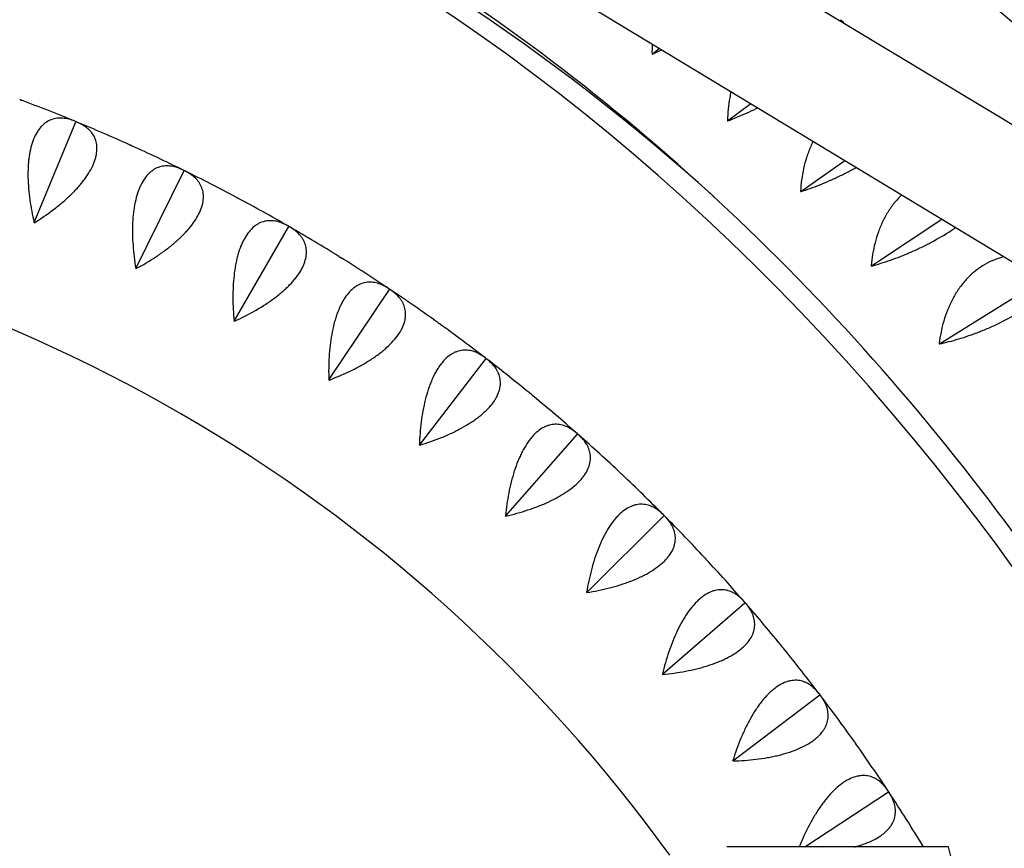
# Model space of a CAD drawing. Units: millimetres. Extents: x -5422 to 5420, y -4482 to 4525.
# Drawn here: x -1064 to -745, y -657 to -389 of the extents above; entities that cross this region are included whole.
import ezdxf

# ---------------------------------------------------------------- set-up
doc = ezdxf.new("R2010")
doc.units = ezdxf.units.MM
doc.header["$LTSCALE"] = 20
doc.layers.add('2d', color=230, linetype='Continuous')

msp = doc.modelspace()

# ---------------------------------------------------------------- linework, layer by layer
at = {"layer": '2d'}
for p, q in [((-1236.65, -168.45), (-574.79, -568.56)), ((-1125.07, -191.5), (-647.05, -480.47)), ((-859.08, -399.97), (-856.74, -398.12)), ((-834.65, -421.63), (-827.13, -416.02)), ((-1059.21, -454.55), (-1045.76, -421.9)), ((-1045.8, -421.83), (-1045.76, -421.9)), ((-1045.76, -421.9), (-1045.68, -421.88)), ((-810.98, -444.51), (-796.66, -434.44)), ((-1026.29, -469.41), (-1010.71, -437.73)), ((-1010.74, -437.66), (-1010.71, -437.73)), ((-1010.71, -437.73), (-1010.63, -437.72)), ((-994.44, -486.42), (-976.78, -455.84)), ((-976.82, -455.77), (-976.78, -455.84)), ((-976.78, -455.84), (-976.7, -455.83)), ((-788.11, -468.59), (-765.24, -453.43)), ((-766.09, -493.81), (-732.79, -473.05)), ((-963.78, -505.5), (-944.13, -476.16)), ((-944.16, -476.09), (-944.13, -476.16)), ((-944.13, -476.16), (-944.05, -476.16)), ((-934.45, -526.58), (-912.9, -498.6)), ((-912.93, -498.53), (-912.9, -498.6)), ((-912.9, -498.6), (-912.82, -498.61)), ((-906.58, -549.55), (-883.23, -523.07)), ((-883.25, -522.99), (-883.23, -523.07)), ((-883.23, -523.07), (-883.15, -523.07)), ((-880.29, -574.32), (-855.24, -549.44)), ((-855.25, -549.36), (-855.24, -549.44)), ((-855.24, -549.44), (-855.16, -549.45)), ((-855.71, -600.78), (-829.06, -577.61)), ((-829.07, -577.53), (-829.06, -577.61)), ((-829.06, -577.61), (-828.98, -577.63)), ((-832.93, -628.8), (-804.81, -607.46)), ((-804.81, -607.38), (-804.81, -607.46)), ((-804.81, -607.46), (-804.73, -607.48)), ((-809.69, -656.72), (-782.59, -638.84)), ((-782.58, -638.76), (-782.59, -638.84)), ((-782.59, -638.84), (-782.51, -638.87)), ((-763.12, -656.72), (-834.95, -656.72))]:
    msp.add_line(p, q, dxfattribs=at)
for centre, radius, start, end in [((-1266.76, -958.09), 580, 67.63159, 69.46841), ((-1266.76, -958.09), 580, 65.73159, 67.56841), ((-1266.76, -958.09), 580, 63.83159, 65.66841), ((-1266.76, -958.09), 580, 61.93159, 63.76841), ((-1266.76, -958.09), 580, 60.03159, 61.86841), ((-1266.76, -958.09), 510, 35.8602, 84.1398), ((-1266.76, -958.09), 580, 58.13159, 59.96841), ((-1266.76, -958.09), 580, 56.23159, 58.06841), ((-1266.76, -958.09), 580, 54.33159, 56.16841), ((-1266.76, -958.09), 580, 52.43159, 54.26841), ((-1266.76, -958.09), 580, 50.53159, 52.36841), ((-1266.76, -958.09), 580, 48.63159, 50.46841), ((-1266.76, -958.09), 580, 46.73159, 48.56841), ((-1266.76, -958.09), 580, 44.83159, 46.66841), ((-1266.76, -958.09), 580, 42.93159, 44.76841), ((-1266.76, -958.09), 580, 41.03159, 42.86841), ((-1266.76, -958.09), 580, 39.13159, 40.96841), ((-1266.76, -958.09), 580, 37.23159, 39.06841), ((-1266.76, -958.09), 580, 35.33159, 37.16841), ((-1266.76, -958.09), 580, 33.43159, 35.26841), ((-1266.76, -958.09), 580, 31.30654, 33.36841), ((-858.57, -681.84), 98.7, 2.6131, 14.7441)]:
    msp.add_arc(centre, radius, start, end, dxfattribs=at)
for centre, start_param in [((-1259.52, -1122.25), 5.302296), ((-1249.22, -1122.25), 5.646269)]:
    msp.add_ellipse(centre, major_axis=(0, 841), ratio=0.81986, start_param=start_param, end_param=6.216372, dxfattribs=at)
for points, knots in [([(-492.49, -624.08), (-528.58, -563.87), (-570.8, -507.33), (-665.77, -403.91), (-718.51, -357.04), (-832.37, -274.88), (-893.48, -239.6), (-1021.56, -182.08), (-1088.53, -159.83), (-1225.57, -129.29), (-1295.65, -121), (-1365.84, -119.85)], [0.539953, 0.539953, 0.539953, 0.539953, 0.742851, 0.742851, 0.945749, 0.945749, 1.148647, 1.148647, 1.351544, 1.351544, 1.554442, 1.554442, 1.554442, 1.554442]), ([(-525.73, -642.53), (-560.36, -584.92), (-600.81, -530.82), (-692.02, -431.51), (-742.83, -386.35), (-852.52, -307.2), (-911.4, -273.21), (-1034.79, -217.79), (-1099.3, -196.36), (-1230.91, -167.03), (-1297.99, -159.05), (-1365.19, -157.87)], [0.541224, 0.541224, 0.541224, 0.541224, 0.742851, 0.742851, 0.945749, 0.945749, 1.148647, 1.148647, 1.351544, 1.351544, 1.553171, 1.553171, 1.553171, 1.553171]), ([(-677.69, -657.14), (-700.6, -614.43), (-726.64, -574.33), (-785.54, -498.75), (-818.68, -463.62), (-889.61, -401.79), (-927.39, -375.09), (-1006.18, -330.98), (-1047.19, -313.56), (-1128.94, -289.15), (-1169.6, -281.68), (-1210.45, -278.72)], [5.2915722, 5.2915722, 5.2915722, 5.2915722, 5.4724584, 5.4724584, 5.6626605, 5.6626605, 5.8528625, 5.8528625, 6.0430645, 6.0430645, 6.2239181, 6.2239181, 6.2239181, 6.2239181]), ([(-833.57, -412.13), (-833.72, -412.78), (-833.86, -413.45), (-834.43, -416.56), (-834.67, -419.05), (-834.71, -421.56)], [0.050698369, 0.050698369, 0.050698369, 0.050698369, 0.052719401, 0.052719401, 0.060180644, 0.060180644, 0.060180644, 0.060180644]), ([(-834.63, -421.64), (-832.67, -420.9), (-830.66, -420.06), (-827.55, -418.65), (-826.5, -418.16), (-825.25, -417.54), (-825.07, -417.46), (-824.89, -417.37)], [0.00005148, 0.00005148, 0.00005148, 0.00005148, 0.0075135, 0.0075135, 0.01124451, 0.01124451, 0.01185881, 0.01185881, 0.01185881, 0.01185881]), ([(-1046.03, -421.74), (-1047.37, -421.18), (-1048.69, -420.84), (-1050.61, -420.69), (-1051.25, -420.7), (-1052.18, -420.82), (-1052.49, -420.88), (-1053.1, -421.03), (-1053.4, -421.12), (-1054.28, -421.45), (-1054.85, -421.74), (-1055.66, -422.29), (-1055.93, -422.5), (-1056.45, -422.95), (-1056.7, -423.19), (-1057.92, -424.51), (-1058.75, -425.85), (-1059.59, -427.91), (-1059.75, -428.34), (-1060.04, -429.23), (-1060.17, -429.69), (-1060.54, -431.12), (-1060.73, -432.11), (-1060.96, -433.69), (-1061.02, -434.22), (-1061.13, -435.32), (-1061.17, -435.88), (-1061.26, -437.58), (-1061.28, -438.74), (-1061.23, -441.1), (-1061.16, -442.3), (-1060.96, -444.74), (-1060.82, -445.96), (-1060.31, -449.63), (-1059.84, -452.07), (-1059.27, -454.52)], [0.00049065, 0.00049065, 0.00049065, 0.00049065, 0.00794733, 0.00794733, 0.01167568, 0.01167568, 0.01353985, 0.01353985, 0.01540402, 0.01540402, 0.01913236, 0.01913236, 0.02099654, 0.02099654, 0.02286071, 0.02286071, 0.03031739, 0.03031739, 0.03218157, 0.03218157, 0.03404574, 0.03404574, 0.03777408, 0.03777408, 0.03963825, 0.03963825, 0.04150242, 0.04150242, 0.04523077, 0.04523077, 0.04895911, 0.04895911, 0.05268745, 0.05268745, 0.06014414, 0.06014414, 0.06014414, 0.06014414]), ([(-1059.15, -454.57), (-1057.02, -453.24), (-1054.97, -451.83), (-1052.03, -449.6), (-1051.08, -448.83), (-1049.68, -447.65), (-1049.22, -447.25), (-1048.33, -446.44), (-1047.89, -446.03), (-1046.62, -444.81), (-1045.82, -443.98), (-1044.7, -442.72), (-1044.34, -442.3), (-1043.64, -441.45), (-1043.3, -441.02), (-1041.71, -438.87), (-1040.72, -437.2), (-1039.85, -435.15), (-1039.7, -434.74), (-1039.43, -433.94), (-1039.32, -433.54), (-1039.04, -432.38), (-1038.94, -431.63), (-1038.9, -430.56), (-1038.9, -430.21), (-1038.95, -429.52), (-1039, -429.19), (-1039.18, -428.21), (-1039.38, -427.6), (-1039.9, -426.46), (-1040.23, -425.93), (-1040.81, -425.18), (-1041.02, -424.94), (-1041.46, -424.48), (-1041.7, -424.26), (-1042.93, -423.22), (-1044.1, -422.53), (-1045.44, -421.98)], [0.00006179, 0.00006179, 0.00006179, 0.00006179, 0.00751967, 0.00751967, 0.01124862, 0.01124862, 0.01311309, 0.01311309, 0.01497756, 0.01497756, 0.0187065, 0.0187065, 0.02057098, 0.02057098, 0.02243545, 0.02243545, 0.02989333, 0.02989333, 0.03175781, 0.03175781, 0.03362228, 0.03362228, 0.03735122, 0.03735122, 0.03921569, 0.03921569, 0.04108017, 0.04108017, 0.04480911, 0.04480911, 0.04853805, 0.04853805, 0.05040252, 0.05040252, 0.052267, 0.052267, 0.05972488, 0.05972488, 0.05972488, 0.05972488]), ([(-806.95, -428.22), (-807.23, -428.77), (-807.5, -429.33), (-808.25, -431.03), (-808.69, -432.2), (-809.46, -434.6), (-809.78, -435.8), (-810.59, -439.46), (-810.91, -441.94), (-811.04, -444.45)], [0.04338609, 0.04338609, 0.04338609, 0.04338609, 0.04525818, 0.04525818, 0.0489888, 0.0489888, 0.05271943, 0.05271943, 0.06018067, 0.06018067, 0.06018067, 0.06018067]), ([(-1010.97, -437.54), (-1012.27, -436.9), (-1013.56, -436.48), (-1015.47, -436.2), (-1016.1, -436.17), (-1017.05, -436.22), (-1017.36, -436.26), (-1017.98, -436.37), (-1018.28, -436.44), (-1019.18, -436.71), (-1019.77, -436.96), (-1020.62, -437.46), (-1020.9, -437.65), (-1021.45, -438.06), (-1021.72, -438.29), (-1023.02, -439.52), (-1023.93, -440.81), (-1024.91, -442.8), (-1025.09, -443.22), (-1025.44, -444.1), (-1025.61, -444.55), (-1026.06, -445.94), (-1026.33, -446.93), (-1026.66, -448.48), (-1026.76, -449.01), (-1026.94, -450.1), (-1027.01, -450.66), (-1027.22, -452.35), (-1027.31, -453.5), (-1027.42, -455.85), (-1027.43, -457.05), (-1027.39, -459.5), (-1027.33, -460.73), (-1027.06, -464.43), (-1026.76, -466.9), (-1026.35, -469.38)], [0.00049065, 0.00049065, 0.00049065, 0.00049065, 0.00794734, 0.00794734, 0.01167569, 0.01167569, 0.01353986, 0.01353986, 0.01540404, 0.01540404, 0.01913238, 0.01913238, 0.02099656, 0.02099656, 0.02286073, 0.02286073, 0.03031742, 0.03031742, 0.0321816, 0.0321816, 0.03404577, 0.03404577, 0.03777412, 0.03777412, 0.03963829, 0.03963829, 0.04150247, 0.04150247, 0.04523081, 0.04523081, 0.04895916, 0.04895916, 0.05268751, 0.05268751, 0.0601442, 0.0601442, 0.0601442, 0.0601442]), ([(-810.96, -444.53), (-808.98, -443.89), (-806.94, -443.15), (-803.78, -441.88), (-802.71, -441.44), (-801.08, -440.72), (-800.53, -440.47), (-799.43, -439.96), (-798.88, -439.7), (-797.23, -438.91), (-796.14, -438.35), (-794.49, -437.48), (-793.94, -437.19), (-793.26, -436.81), (-793.12, -436.73), (-792.99, -436.66)], [0.00004937, 0.00004937, 0.00004937, 0.00004937, 0.00751139, 0.00751139, 0.01124239, 0.01124239, 0.0131079, 0.0131079, 0.0149734, 0.0149734, 0.01870441, 0.01870441, 0.02056992, 0.02056992, 0.0210319, 0.0210319, 0.0210319, 0.0210319]), ([(-1026.24, -469.44), (-1024.02, -468.25), (-1021.88, -466.98), (-1018.8, -464.95), (-1017.8, -464.25), (-1016.33, -463.16), (-1015.84, -462.79), (-1014.9, -462.04), (-1014.44, -461.66), (-1013.09, -460.53), (-1012.24, -459.75), (-1011.03, -458.57), (-1010.64, -458.17), (-1009.89, -457.37), (-1009.52, -456.96), (-1007.79, -454.93), (-1006.69, -453.32), (-1005.69, -451.34), (-1005.51, -450.94), (-1005.19, -450.15), (-1005.05, -449.77), (-1004.7, -448.63), (-1004.55, -447.89), (-1004.44, -446.82), (-1004.42, -446.47), (-1004.42, -445.78), (-1004.44, -445.44), (-1004.57, -444.46), (-1004.72, -443.84), (-1005.17, -442.66), (-1005.46, -442.11), (-1005.99, -441.32), (-1006.18, -441.07), (-1006.59, -440.58), (-1006.81, -440.35), (-1007.97, -439.23), (-1009.1, -438.47), (-1010.4, -437.83)], [0.00005948, 0.00005948, 0.00005948, 0.00005948, 0.00751736, 0.00751736, 0.01124631, 0.01124631, 0.01311078, 0.01311078, 0.01497525, 0.01497525, 0.01870419, 0.01870419, 0.02056866, 0.02056866, 0.02243314, 0.02243314, 0.02989102, 0.02989102, 0.03175549, 0.03175549, 0.03361997, 0.03361997, 0.03734891, 0.03734891, 0.03921338, 0.03921338, 0.04107785, 0.04107785, 0.0448068, 0.0448068, 0.04853574, 0.04853574, 0.05040021, 0.05040021, 0.05226468, 0.05226468, 0.05972257, 0.05972257, 0.05972257, 0.05972257]), ([(-778.26, -445.56), (-779.01, -446.27), (-779.73, -447.03), (-780.79, -448.31), (-781.17, -448.79), (-781.89, -449.79), (-782.24, -450.31), (-783.24, -451.88), (-783.84, -452.97), (-784.92, -455.21), (-785.41, -456.36), (-786.26, -458.73), (-786.62, -459.93), (-787.55, -463.56), (-787.95, -466.02), (-788.17, -468.52)], [0.03459628, 0.03459628, 0.03459628, 0.03459628, 0.03779695, 0.03779695, 0.03966226, 0.03966226, 0.04152757, 0.04152757, 0.0452582, 0.0452582, 0.04898882, 0.04898882, 0.05271945, 0.05271945, 0.0601807, 0.0601807, 0.0601807, 0.0601807]), ([(-977.03, -455.64), (-978.29, -454.92), (-979.55, -454.4), (-981.43, -454), (-982.07, -453.93), (-983.01, -453.92), (-983.33, -453.94), (-983.95, -454), (-984.26, -454.06), (-985.17, -454.27), (-985.77, -454.48), (-986.65, -454.92), (-986.95, -455.09), (-987.52, -455.46), (-987.81, -455.67), (-989.19, -456.82), (-990.19, -458.04), (-991.29, -459.96), (-991.5, -460.37), (-991.91, -461.22), (-992.1, -461.66), (-992.65, -463.02), (-992.98, -463.98), (-993.41, -465.51), (-993.55, -466.04), (-993.8, -467.11), (-993.91, -467.66), (-994.23, -469.33), (-994.4, -470.48), (-994.66, -472.82), (-994.75, -474.02), (-994.87, -476.46), (-994.9, -477.69), (-994.87, -481.4), (-994.74, -483.88), (-994.49, -486.39)], [0.00049065, 0.00049065, 0.00049065, 0.00049065, 0.00794735, 0.00794735, 0.0116757, 0.0116757, 0.01353987, 0.01353987, 0.01540405, 0.01540405, 0.0191324, 0.0191324, 0.02099658, 0.02099658, 0.02286075, 0.02286075, 0.03031745, 0.03031745, 0.03218163, 0.03218163, 0.0340458, 0.0340458, 0.03777415, 0.03777415, 0.03963833, 0.03963833, 0.0415025, 0.0415025, 0.04523086, 0.04523086, 0.04895921, 0.04895921, 0.05268756, 0.05268756, 0.06014426, 0.06014426, 0.06014426, 0.06014426]), ([(-994.38, -486.45), (-992.09, -485.41), (-989.87, -484.29), (-986.67, -482.47), (-985.62, -481.83), (-984.08, -480.84), (-983.57, -480.5), (-982.58, -479.82), (-982.09, -479.48), (-980.67, -478.43), (-979.77, -477.72), (-978.49, -476.62), (-978.07, -476.25), (-977.27, -475.49), (-976.88, -475.11), (-975.01, -473.2), (-973.81, -471.67), (-972.68, -469.75), (-972.48, -469.37), (-972.1, -468.61), (-971.94, -468.23), (-971.51, -467.11), (-971.31, -466.39), (-971.13, -465.33), (-971.09, -464.98), (-971.05, -464.3), (-971.05, -463.96), (-971.1, -462.96), (-971.22, -462.33), (-971.58, -461.13), (-971.84, -460.56), (-972.32, -459.74), (-972.49, -459.48), (-972.87, -458.96), (-973.07, -458.72), (-974.15, -457.52), (-975.23, -456.69), (-976.48, -455.96)], [0.00005697, 0.00005697, 0.00005697, 0.00005697, 0.00751486, 0.00751486, 0.0112438, 0.0112438, 0.01310827, 0.01310827, 0.01497274, 0.01497274, 0.01870168, 0.01870168, 0.02056616, 0.02056616, 0.02243063, 0.02243063, 0.02988851, 0.02988851, 0.03175298, 0.03175298, 0.03361746, 0.03361746, 0.0373464, 0.0373464, 0.03921087, 0.03921087, 0.04107534, 0.04107534, 0.04480428, 0.04480428, 0.04853323, 0.04853323, 0.0503977, 0.0503977, 0.05226217, 0.05226217, 0.05972006, 0.05972006, 0.05972006, 0.05972006]), ([(-788.09, -468.61), (-786.09, -468.06), (-784.03, -467.43), (-780.83, -466.31), (-779.75, -465.91), (-778.09, -465.26), (-777.53, -465.04), (-776.42, -464.58), (-775.86, -464.34), (-774.19, -463.61), (-773.07, -463.1), (-771.4, -462.29), (-770.84, -462.02), (-769.72, -461.45), (-769.16, -461.16), (-766.39, -459.67), (-764.28, -458.43), (-761.79, -456.79), (-761.3, -456.45), (-760.81, -456.12), (-760.81, -456.11), (-760.81, -456.11)], [0.00004707, 0.00004707, 0.00004707, 0.00004707, 0.00750909, 0.00750909, 0.01124009, 0.01124009, 0.0131056, 0.0131056, 0.0149711, 0.0149711, 0.01870211, 0.01870211, 0.02056761, 0.02056761, 0.02243312, 0.02243312, 0.02989513, 0.02989513, 0.03176064, 0.03176064, 0.03177591, 0.03177591, 0.03177591, 0.03177591]), ([(-745.1, -465.61), (-745.31, -465.66), (-745.53, -465.71), (-747.99, -466.38), (-750.13, -467.32), (-752.66, -468.91), (-753.16, -469.25), (-754.13, -469.98), (-754.61, -470.35), (-755.99, -471.54), (-756.86, -472.39), (-758.08, -473.77), (-758.47, -474.24), (-759.23, -475.22), (-759.6, -475.73), (-760.65, -477.27), (-761.29, -478.34), (-762.45, -480.55), (-762.97, -481.69), (-763.9, -484.03), (-764.31, -485.21), (-765.36, -488.81), (-765.84, -491.25), (-766.15, -493.74)], [0.02215895, 0.02215895, 0.02215895, 0.02215895, 0.02287446, 0.02287446, 0.03033571, 0.03033571, 0.03220102, 0.03220102, 0.03406634, 0.03406634, 0.03779696, 0.03779696, 0.03966228, 0.03966228, 0.04152759, 0.04152759, 0.04525822, 0.04525822, 0.04898885, 0.04898885, 0.05271947, 0.05271947, 0.06018073, 0.06018073, 0.06018073, 0.06018073]), ([(-944.37, -475.95), (-945.58, -475.14), (-946.8, -474.55), (-948.65, -474.02), (-949.28, -473.9), (-950.22, -473.83), (-950.54, -473.83), (-951.16, -473.85), (-951.47, -473.89), (-952.4, -474.03), (-953.01, -474.21), (-953.92, -474.59), (-954.22, -474.74), (-954.82, -475.07), (-955.12, -475.27), (-956.58, -476.32), (-957.65, -477.47), (-958.88, -479.32), (-959.12, -479.71), (-959.58, -480.53), (-959.8, -480.95), (-960.44, -482.27), (-960.83, -483.21), (-961.37, -484.71), (-961.54, -485.22), (-961.86, -486.28), (-962.01, -486.82), (-962.43, -488.47), (-962.68, -489.6), (-963.1, -491.92), (-963.27, -493.11), (-963.55, -495.54), (-963.66, -496.77), (-963.88, -500.46), (-963.91, -502.95), (-963.83, -505.47)], [0.00049065, 0.00049065, 0.00049065, 0.00049065, 0.00794735, 0.00794735, 0.01167571, 0.01167571, 0.01353989, 0.01353989, 0.01540406, 0.01540406, 0.01913242, 0.01913242, 0.02099659, 0.02099659, 0.02286077, 0.02286077, 0.03031748, 0.03031748, 0.03218165, 0.03218165, 0.03404583, 0.03404583, 0.03777419, 0.03777419, 0.03963836, 0.03963836, 0.04150254, 0.04150254, 0.04523089, 0.04523089, 0.04895925, 0.04895925, 0.0526876, 0.0526876, 0.06014431, 0.06014431, 0.06014431, 0.06014431]), ([(-766.07, -493.83), (-764.06, -493.39), (-761.97, -492.86), (-758.74, -491.89), (-757.64, -491.53), (-755.97, -490.96), (-755.4, -490.76), (-754.27, -490.34), (-753.71, -490.13), (-752.01, -489.47), (-750.88, -489), (-749.17, -488.26), (-748.61, -488), (-747.47, -487.47), (-746.9, -487.2), (-744.08, -485.81), (-741.93, -484.63), (-739.38, -483.06), (-738.88, -482.74), (-737.9, -482.09), (-737.42, -481.76), (-736.02, -480.79), (-735.14, -480.14), (-733.91, -479.16), (-733.51, -478.83), (-732.73, -478.17), (-732.36, -477.84), (-731.29, -476.87), (-730.63, -476.23), (-729.86, -475.41), (-729.68, -475.22), (-729.51, -475.03)], [0.00004455, 0.00004455, 0.00004455, 0.00004455, 0.00750657, 0.00750657, 0.01123757, 0.01123757, 0.01310308, 0.01310308, 0.01496858, 0.01496858, 0.01869959, 0.01869959, 0.02056509, 0.02056509, 0.0224306, 0.0224306, 0.02989261, 0.02989261, 0.03175812, 0.03175812, 0.03362362, 0.03362362, 0.03735463, 0.03735463, 0.03922013, 0.03922013, 0.04108564, 0.04108564, 0.04481664, 0.04481664, 0.04596087, 0.04596087, 0.04596087, 0.04596087]), ([(-963.72, -505.54), (-961.37, -504.65), (-959.08, -503.68), (-955.76, -502.07), (-954.67, -501.51), (-953.07, -500.63), (-952.54, -500.32), (-951.51, -499.71), (-951, -499.4), (-949.51, -498.45), (-948.56, -497.79), (-947.21, -496.78), (-946.77, -496.44), (-945.92, -495.74), (-945.5, -495.38), (-943.52, -493.6), (-942.22, -492.15), (-940.97, -490.32), (-940.73, -489.95), (-940.31, -489.21), (-940.12, -488.84), (-939.62, -487.76), (-939.37, -487.05), (-939.12, -486.01), (-939.06, -485.66), (-938.97, -484.98), (-938.95, -484.64), (-938.94, -483.65), (-939.01, -483.01), (-939.3, -481.79), (-939.51, -481.2), (-939.93, -480.35), (-940.09, -480.08), (-940.43, -479.54), (-940.62, -479.28), (-941.62, -478.01), (-942.64, -477.11), (-943.84, -476.3)], [0.00005422, 0.00005422, 0.00005422, 0.00005422, 0.0075121, 0.0075121, 0.01124104, 0.01124104, 0.01310551, 0.01310551, 0.01496998, 0.01496998, 0.01869893, 0.01869893, 0.0205634, 0.0205634, 0.02242787, 0.02242787, 0.02988575, 0.02988575, 0.03175023, 0.03175023, 0.0336147, 0.0336147, 0.03734364, 0.03734364, 0.03920811, 0.03920811, 0.04107258, 0.04107258, 0.04480152, 0.04480152, 0.04853047, 0.04853047, 0.05039494, 0.05039494, 0.05225941, 0.05225941, 0.05971729, 0.05971729, 0.05971729, 0.05971729]), ([(-994.38, -486.45), (-994.4, -486.44), (-994.42, -486.43), (-994.44, -486.42), (-994.46, -486.41), (-994.47, -486.4), (-994.49, -486.39)], [0.0184351421, 0.0184351421, 0.0184351421, 0.0184351421, 0.0185011072, 0.0185011072, 0.0185011072, 0.0185670727, 0.0185670727, 0.0185670727, 0.0185670727]), ([(-913.13, -498.37), (-914.27, -497.49), (-915.45, -496.81), (-917.27, -496.16), (-917.89, -496.01), (-918.82, -495.88), (-919.14, -495.85), (-919.76, -495.83), (-920.08, -495.85), (-921.01, -495.93), (-921.64, -496.06), (-922.57, -496.39), (-922.88, -496.51), (-923.5, -496.81), (-923.81, -496.98), (-925.33, -497.93), (-926.48, -499.01), (-927.83, -500.77), (-928.09, -501.15), (-928.61, -501.94), (-928.86, -502.34), (-929.58, -503.62), (-930.03, -504.53), (-930.67, -505.99), (-930.87, -506.49), (-931.26, -507.52), (-931.45, -508.06), (-931.98, -509.67), (-932.3, -510.78), (-932.87, -513.07), (-933.12, -514.24), (-933.56, -516.65), (-933.75, -517.87), (-934.22, -521.54), (-934.41, -524.03), (-934.5, -526.54)], [0.00049065, 0.00049065, 0.00049065, 0.00049065, 0.00794736, 0.00794736, 0.01167572, 0.01167572, 0.0135399, 0.0135399, 0.01540407, 0.01540407, 0.01913243, 0.01913243, 0.02099661, 0.02099661, 0.02286079, 0.02286079, 0.0303175, 0.0303175, 0.03218168, 0.03218168, 0.03404586, 0.03404586, 0.03777421, 0.03777421, 0.03963839, 0.03963839, 0.04150257, 0.04150257, 0.04523093, 0.04523093, 0.04895929, 0.04895929, 0.05268764, 0.05268764, 0.06014436, 0.06014436, 0.06014436, 0.06014436]), ([(-934.39, -526.62), (-931.99, -525.89), (-929.64, -525.07), (-926.22, -523.69), (-925.1, -523.2), (-923.44, -522.42), (-922.89, -522.15), (-921.82, -521.61), (-921.29, -521.33), (-919.75, -520.48), (-918.76, -519.89), (-917.34, -518.97), (-916.88, -518.66), (-915.98, -518.02), (-915.54, -517.69), (-913.44, -516.05), (-912.05, -514.69), (-910.68, -512.94), (-910.42, -512.58), (-909.95, -511.88), (-909.74, -511.52), (-909.17, -510.47), (-908.87, -509.78), (-908.55, -508.76), (-908.47, -508.42), (-908.34, -507.74), (-908.29, -507.41), (-908.22, -506.42), (-908.25, -505.78), (-908.45, -504.54), (-908.63, -503.94), (-908.99, -503.06), (-909.13, -502.78), (-909.44, -502.22), (-909.6, -501.95), (-910.52, -500.61), (-911.47, -499.65), (-912.62, -498.76)], [0.00005114, 0.00005114, 0.00005114, 0.00005114, 0.00750903, 0.00750903, 0.01123797, 0.01123797, 0.01310244, 0.01310244, 0.01496691, 0.01496691, 0.01869585, 0.01869585, 0.02056032, 0.02056032, 0.0224248, 0.0224248, 0.02988268, 0.02988268, 0.03174715, 0.03174715, 0.03361162, 0.03361162, 0.03734056, 0.03734056, 0.03920503, 0.03920503, 0.0410695, 0.0410695, 0.04479845, 0.04479845, 0.04852739, 0.04852739, 0.05039186, 0.05039186, 0.05225633, 0.05225633, 0.05971421, 0.05971421, 0.05971421, 0.05971421]), ([(-883.44, -522.82), (-884.52, -521.86), (-885.65, -521.11), (-887.43, -520.34), (-888.03, -520.14), (-888.96, -519.95), (-889.27, -519.9), (-889.89, -519.85), (-890.2, -519.84), (-891.14, -519.86), (-891.77, -519.95), (-892.72, -520.21), (-893.04, -520.32), (-893.68, -520.57), (-894, -520.72), (-895.58, -521.57), (-896.8, -522.57), (-898.26, -524.24), (-898.55, -524.6), (-899.12, -525.35), (-899.4, -525.74), (-900.2, -526.97), (-900.72, -527.85), (-901.44, -529.26), (-901.68, -529.75), (-902.13, -530.75), (-902.36, -531.27), (-903, -532.84), (-903.39, -533.93), (-904.11, -536.18), (-904.44, -537.33), (-905.04, -539.71), (-905.31, -540.91), (-906.02, -544.54), (-906.37, -547.01), (-906.63, -549.51)], [0.00049065, 0.00049065, 0.00049065, 0.00049065, 0.00794737, 0.00794737, 0.01167573, 0.01167573, 0.01353991, 0.01353991, 0.01540408, 0.01540408, 0.01913244, 0.01913244, 0.02099662, 0.02099662, 0.0228608, 0.0228608, 0.03031752, 0.03031752, 0.0321817, 0.0321817, 0.03404588, 0.03404588, 0.03777424, 0.03777424, 0.03963842, 0.03963842, 0.0415026, 0.0415026, 0.04523096, 0.04523096, 0.04895932, 0.04895932, 0.05268768, 0.05268768, 0.0601444, 0.0601444, 0.0601444, 0.0601444]), ([(-906.53, -549.6), (-904.08, -549.03), (-901.68, -548.37), (-898.18, -547.21), (-897.03, -546.8), (-895.32, -546.13), (-894.76, -545.9), (-893.65, -545.43), (-893.11, -545.19), (-891.51, -544.44), (-890.48, -543.92), (-889.01, -543.09), (-888.53, -542.81), (-887.59, -542.24), (-887.13, -541.94), (-884.93, -540.43), (-883.44, -539.17), (-881.96, -537.51), (-881.68, -537.18), (-881.17, -536.5), (-880.93, -536.17), (-880.29, -535.16), (-879.95, -534.49), (-879.56, -533.49), (-879.45, -533.15), (-879.28, -532.49), (-879.21, -532.15), (-879.07, -531.17), (-879.06, -530.53), (-879.18, -529.28), (-879.32, -528.67), (-879.62, -527.77), (-879.74, -527.48), (-880.01, -526.9), (-880.16, -526.62), (-880.98, -525.23), (-881.87, -524.2), (-882.96, -523.24)], [0.00004767, 0.00004767, 0.00004767, 0.00004767, 0.00750555, 0.00750555, 0.01123449, 0.01123449, 0.01309896, 0.01309896, 0.01496343, 0.01496343, 0.01869237, 0.01869237, 0.02055684, 0.02055684, 0.02242131, 0.02242131, 0.0298792, 0.0298792, 0.03174367, 0.03174367, 0.03360814, 0.03360814, 0.03733708, 0.03733708, 0.03920155, 0.03920155, 0.04106602, 0.04106602, 0.04479496, 0.04479496, 0.0485239, 0.0485239, 0.05038837, 0.05038837, 0.05225284, 0.05225284, 0.05971073, 0.05971073, 0.05971073, 0.05971073]), ([(-855.43, -549.18), (-856.45, -548.15), (-857.53, -547.33), (-859.25, -546.44), (-859.84, -546.21), (-860.75, -545.95), (-861.06, -545.89), (-861.68, -545.79), (-861.99, -545.76), (-862.93, -545.72), (-863.56, -545.77), (-864.53, -545.96), (-864.85, -546.05), (-865.5, -546.26), (-865.83, -546.39), (-867.47, -547.13), (-868.75, -548.05), (-870.32, -549.62), (-870.63, -549.95), (-871.25, -550.66), (-871.55, -551.04), (-872.44, -552.21), (-873.01, -553.05), (-873.82, -554.41), (-874.09, -554.88), (-874.61, -555.85), (-874.87, -556.36), (-875.61, -557.89), (-876.08, -558.95), (-876.94, -561.14), (-877.35, -562.27), (-878.11, -564.6), (-878.45, -565.78), (-879.4, -569.36), (-879.92, -571.79), (-880.34, -574.27)], [0.00049065, 0.00049065, 0.00049065, 0.00049065, 0.00794737, 0.00794737, 0.01167573, 0.01167573, 0.01353991, 0.01353991, 0.0154041, 0.0154041, 0.01913246, 0.01913246, 0.02099664, 0.02099664, 0.02286082, 0.02286082, 0.03031754, 0.03031754, 0.03218172, 0.03218172, 0.03404591, 0.03404591, 0.03777427, 0.03777427, 0.03963845, 0.03963845, 0.04150263, 0.04150263, 0.04523099, 0.04523099, 0.04895935, 0.04895935, 0.05268772, 0.05268772, 0.06014444, 0.06014444, 0.06014444, 0.06014444]), ([(-880.25, -574.37), (-877.77, -573.96), (-875.33, -573.46), (-871.76, -572.54), (-870.58, -572.21), (-868.84, -571.65), (-868.26, -571.46), (-867.12, -571.06), (-866.56, -570.86), (-864.92, -570.22), (-863.86, -569.77), (-862.33, -569.04), (-861.84, -568.79), (-860.86, -568.28), (-860.38, -568.01), (-858.08, -566.66), (-856.52, -565.49), (-854.93, -563.94), (-854.63, -563.62), (-854.07, -562.98), (-853.82, -562.66), (-853.11, -561.7), (-852.73, -561.05), (-852.27, -560.08), (-852.14, -559.75), (-851.92, -559.1), (-851.83, -558.77), (-851.63, -557.8), (-851.57, -557.17), (-851.61, -555.91), (-851.71, -555.29), (-851.95, -554.38), (-852.05, -554.07), (-852.28, -553.48), (-852.41, -553.19), (-853.14, -551.75), (-853.96, -550.66), (-854.98, -549.63)], [0.00004366, 0.00004366, 0.00004366, 0.00004366, 0.00750154, 0.00750154, 0.01123048, 0.01123048, 0.01309495, 0.01309495, 0.01495942, 0.01495942, 0.01868836, 0.01868836, 0.02055283, 0.02055283, 0.0224173, 0.0224173, 0.02987518, 0.02987518, 0.03173965, 0.03173965, 0.03360412, 0.03360412, 0.03733306, 0.03733306, 0.03919753, 0.03919753, 0.041062, 0.041062, 0.04479094, 0.04479094, 0.04851988, 0.04851988, 0.05038435, 0.05038435, 0.05224882, 0.05224882, 0.05970671, 0.05970671, 0.05970671, 0.05970671]), ([(-829.24, -577.34), (-830.19, -576.25), (-831.21, -575.35), (-832.86, -574.36), (-833.43, -574.08), (-834.33, -573.77), (-834.63, -573.68), (-835.24, -573.54), (-835.55, -573.49), (-836.48, -573.39), (-837.12, -573.4), (-838.1, -573.53), (-838.43, -573.59), (-839.09, -573.76), (-839.43, -573.86), (-841.11, -574.5), (-842.45, -575.32), (-844.12, -576.79), (-844.45, -577.1), (-845.12, -577.77), (-845.44, -578.12), (-846.4, -579.23), (-847.03, -580.04), (-847.93, -581.34), (-848.23, -581.79), (-848.82, -582.73), (-849.11, -583.21), (-849.95, -584.69), (-850.48, -585.72), (-851.49, -587.84), (-851.97, -588.95), (-852.88, -591.22), (-853.3, -592.38), (-854.49, -595.88), (-855.17, -598.28), (-855.75, -600.73)], [0.00049065, 0.00049065, 0.00049065, 0.00049065, 0.00794738, 0.00794738, 0.01167574, 0.01167574, 0.01353992, 0.01353992, 0.0154041, 0.0154041, 0.01913247, 0.01913247, 0.02099665, 0.02099665, 0.02286083, 0.02286083, 0.03031756, 0.03031756, 0.03218174, 0.03218174, 0.03404593, 0.03404593, 0.03777429, 0.03777429, 0.03963847, 0.03963847, 0.04150266, 0.04150266, 0.04523102, 0.04523102, 0.04895939, 0.04895939, 0.05268775, 0.05268775, 0.06014448, 0.06014448, 0.06014448, 0.06014448]), ([(-855.67, -600.83), (-853.17, -600.59), (-850.7, -600.25), (-847.08, -599.57), (-845.88, -599.31), (-844.1, -598.88), (-843.51, -598.72), (-842.35, -598.4), (-841.78, -598.23), (-840.1, -597.7), (-839.01, -597.32), (-837.44, -596.7), (-836.92, -596.48), (-835.92, -596.04), (-835.42, -595.8), (-833.04, -594.6), (-831.41, -593.55), (-829.72, -592.1), (-829.4, -591.8), (-828.8, -591.2), (-828.52, -590.9), (-827.75, -589.99), (-827.32, -589.37), (-826.81, -588.42), (-826.65, -588.11), (-826.39, -587.47), (-826.28, -587.15), (-826.01, -586.2), (-825.92, -585.56), (-825.87, -584.31), (-825.92, -583.68), (-826.11, -582.75), (-826.19, -582.45), (-826.38, -581.84), (-826.49, -581.54), (-827.12, -580.05), (-827.87, -578.92), (-828.82, -577.82)], [0.00003894, 0.00003894, 0.00003894, 0.00003894, 0.00749682, 0.00749682, 0.01122576, 0.01122576, 0.01309023, 0.01309023, 0.0149547, 0.0149547, 0.01868364, 0.01868364, 0.02054811, 0.02054811, 0.02241258, 0.02241258, 0.02987046, 0.02987046, 0.03173493, 0.03173493, 0.0335994, 0.0335994, 0.03732834, 0.03732834, 0.03919281, 0.03919281, 0.04105728, 0.04105728, 0.04478622, 0.04478622, 0.04851516, 0.04851516, 0.05037963, 0.05037963, 0.0522441, 0.0522441, 0.05970197, 0.05970197, 0.05970197, 0.05970197]), ([(-804.96, -607.17), (-805.84, -606.02), (-806.8, -605.06), (-808.38, -603.95), (-808.94, -603.64), (-809.81, -603.27), (-810.1, -603.16), (-810.7, -602.98), (-811.01, -602.91), (-811.93, -602.75), (-812.57, -602.72), (-813.55, -602.78), (-813.89, -602.82), (-814.56, -602.95), (-814.91, -603.03), (-816.63, -603.55), (-818.02, -604.29), (-819.78, -605.64), (-820.13, -605.93), (-820.84, -606.55), (-821.19, -606.88), (-822.22, -607.92), (-822.89, -608.69), (-823.89, -609.93), (-824.21, -610.36), (-824.86, -611.25), (-825.18, -611.71), (-826.12, -613.13), (-826.72, -614.12), (-827.87, -616.18), (-828.42, -617.25), (-829.48, -619.46), (-829.98, -620.58), (-831.39, -624), (-832.23, -626.35), (-832.97, -628.75)], [0.00049065, 0.00049065, 0.00049065, 0.00049065, 0.00794738, 0.00794738, 0.01167575, 0.01167575, 0.01353993, 0.01353993, 0.01540411, 0.01540411, 0.01913248, 0.01913248, 0.02099666, 0.02099666, 0.02286085, 0.02286085, 0.03031758, 0.03031758, 0.03218176, 0.03218176, 0.03404595, 0.03404595, 0.03777432, 0.03777432, 0.0396385, 0.0396385, 0.04150268, 0.04150268, 0.04523105, 0.04523105, 0.04895942, 0.04895942, 0.05268778, 0.05268778, 0.06014452, 0.06014452, 0.06014452, 0.06014452]), ([(-832.89, -628.86), (-830.38, -628.78), (-827.9, -628.61), (-824.24, -628.17), (-823.03, -627.99), (-821.22, -627.68), (-820.62, -627.56), (-819.45, -627.32), (-818.87, -627.19), (-817.15, -626.77), (-816.04, -626.46), (-814.43, -625.95), (-813.9, -625.77), (-812.87, -625.39), (-812.36, -625.18), (-809.9, -624.14), (-808.2, -623.2), (-806.42, -621.87), (-806.08, -621.6), (-805.44, -621.04), (-805.15, -620.75), (-804.32, -619.89), (-803.85, -619.3), (-803.27, -618.39), (-803.1, -618.09), (-802.8, -617.47), (-802.67, -617.16), (-802.33, -616.22), (-802.2, -615.6), (-802.07, -614.35), (-802.08, -613.72), (-802.2, -612.78), (-802.26, -612.47), (-802.41, -611.85), (-802.5, -611.55), (-803.03, -610.02), (-803.7, -608.84), (-804.58, -607.68)], [0.00003325, 0.00003325, 0.00003325, 0.00003325, 0.00749113, 0.00749113, 0.01122007, 0.01122007, 0.01308454, 0.01308454, 0.01494901, 0.01494901, 0.01867795, 0.01867795, 0.02054242, 0.02054242, 0.02240689, 0.02240689, 0.02986476, 0.02986476, 0.03172923, 0.03172923, 0.0335937, 0.0335937, 0.03732264, 0.03732264, 0.03918711, 0.03918711, 0.04105158, 0.04105158, 0.04478052, 0.04478052, 0.04850946, 0.04850946, 0.05037393, 0.05037393, 0.0522384, 0.0522384, 0.05969627, 0.05969627, 0.05969627, 0.05969627]), ([(-782.72, -638.55), (-783.52, -637.34), (-784.41, -636.32), (-785.92, -635.11), (-786.45, -634.76), (-787.3, -634.34), (-787.59, -634.21), (-788.17, -633.99), (-788.47, -633.9), (-789.38, -633.67), (-790.02, -633.6), (-791, -633.6), (-791.34, -633.62), (-792.02, -633.7), (-792.37, -633.76), (-794.12, -634.16), (-795.56, -634.8), (-797.4, -636.03), (-797.78, -636.3), (-798.52, -636.88), (-798.89, -637.18), (-799.99, -638.15), (-800.71, -638.87), (-801.79, -640.04), (-802.14, -640.45), (-802.85, -641.3), (-803.2, -641.74), (-804.23, -643.09), (-804.89, -644.04), (-806.17, -646.02), (-806.79, -647.05), (-808, -649.18), (-808.57, -650.27), (-809.97, -653.11), (-810.77, -654.9), (-811.5, -656.72)], [0.00049065, 0.00049065, 0.00049065, 0.00049065, 0.00794738, 0.00794738, 0.01167575, 0.01167575, 0.01353994, 0.01353994, 0.01540412, 0.01540412, 0.01913249, 0.01913249, 0.02099668, 0.02099668, 0.02286086, 0.02286086, 0.0303176, 0.0303176, 0.03218178, 0.03218178, 0.03404597, 0.03404597, 0.03777434, 0.03777434, 0.03963852, 0.03963852, 0.04150271, 0.04150271, 0.04523108, 0.04523108, 0.04895945, 0.04895945, 0.05268781, 0.05268781, 0.05853929, 0.05853929, 0.05853929, 0.05853929]), ([(-793.67, -656.72), (-793.22, -656.6), (-792.78, -656.48), (-791.82, -656.2), (-791.3, -656.03), (-788.78, -655.16), (-787.02, -654.33), (-785.15, -653.12), (-784.79, -652.87), (-784.12, -652.35), (-783.8, -652.09), (-782.92, -651.28), (-782.42, -650.72), (-781.78, -649.86), (-781.59, -649.57), (-781.24, -648.97), (-781.09, -648.67), (-780.7, -647.75), (-780.52, -647.14), (-780.31, -645.9), (-780.28, -645.28), (-780.34, -644.33), (-780.38, -644.01), (-780.48, -643.39), (-780.56, -643.08), (-780.98, -641.52), (-781.57, -640.29), (-782.37, -639.08)], [0.01900643, 0.01900643, 0.01900643, 0.01900643, 0.02053535, 0.02053535, 0.02239982, 0.02239982, 0.0298577, 0.0298577, 0.03172216, 0.03172216, 0.03358663, 0.03358663, 0.03731557, 0.03731557, 0.03918004, 0.03918004, 0.04104451, 0.04104451, 0.04477345, 0.04477345, 0.04850238, 0.04850238, 0.05036685, 0.05036685, 0.05223132, 0.05223132, 0.0596892, 0.0596892, 0.0596892, 0.0596892])]:
    msp.add_open_spline(points, degree=3, knots=knots, dxfattribs=at)
for points in [[(-797.06, -389.79), (-797.41, -389.48), (-797.75, -389.16), (-798.1, -388.85)], [(-859.1, -396.69), (-859.15, -397.76), (-859.17, -398.83), (-859.15, -399.91)], [(-859.06, -399.98), (-858.05, -399.54), (-857.02, -399.07), (-855.98, -398.58)], [(-859.15, -399.91), (-859.12, -399.93), (-859.09, -399.96), (-859.06, -399.98)], [(-1063.94, -414.71), (-1063.86, -414.74), (-1063.78, -414.77), (-1063.7, -414.8)], [(-1063.58, -414.85), (-1063.62, -414.83), (-1063.66, -414.82), (-1063.7, -414.8)], [(-1063.58, -414.85), (-1063.5, -414.88), (-1063.42, -414.91), (-1063.34, -414.94)], [(-1045.8, -421.83), (-1045.88, -421.8), (-1045.95, -421.77), (-1046.03, -421.74)], [(-1045.68, -421.88), (-1045.72, -421.87), (-1045.76, -421.85), (-1045.8, -421.83)], [(-1045.44, -421.98), (-1045.52, -421.95), (-1045.6, -421.92), (-1045.68, -421.88)], [(-834.71, -421.56), (-834.68, -421.59), (-834.66, -421.62), (-834.63, -421.64)], [(-1028.37, -429.35), (-1028.29, -429.38), (-1028.22, -429.42), (-1028.14, -429.45)], [(-1028.02, -429.51), (-1028.06, -429.49), (-1028.1, -429.47), (-1028.14, -429.45)], [(-1028.02, -429.51), (-1027.94, -429.54), (-1027.86, -429.58), (-1027.79, -429.61)], [(-1010.74, -437.66), (-1010.82, -437.62), (-1010.9, -437.58), (-1010.97, -437.54)], [(-1010.63, -437.72), (-1010.67, -437.7), (-1010.7, -437.68), (-1010.74, -437.66)], [(-1010.4, -437.83), (-1010.47, -437.79), (-1010.55, -437.75), (-1010.63, -437.72)], [(-993.85, -446.31), (-993.78, -446.35), (-993.7, -446.39), (-993.63, -446.43)], [(-993.51, -446.49), (-993.55, -446.47), (-993.59, -446.45), (-993.63, -446.43)], [(-811.04, -444.45), (-811.01, -444.47), (-810.98, -444.5), (-810.96, -444.53)], [(-993.51, -446.49), (-993.44, -446.53), (-993.36, -446.57), (-993.29, -446.61)], [(-1059.15, -454.57), (-1059.19, -454.56), (-1059.23, -454.54), (-1059.27, -454.52)], [(-976.82, -455.77), (-976.89, -455.72), (-976.96, -455.68), (-977.03, -455.64)], [(-976.7, -455.83), (-976.74, -455.81), (-976.78, -455.79), (-976.82, -455.77)], [(-976.48, -455.96), (-976.55, -455.92), (-976.63, -455.88), (-976.7, -455.83)], [(-960.53, -465.52), (-960.46, -465.57), (-960.39, -465.61), (-960.32, -465.66)], [(-960.21, -465.73), (-960.25, -465.7), (-960.28, -465.68), (-960.32, -465.66)], [(-960.21, -465.73), (-960.14, -465.77), (-960.06, -465.82), (-959.99, -465.86)], [(-788.17, -468.52), (-788.14, -468.55), (-788.12, -468.58), (-788.09, -468.61)], [(-1026.24, -469.44), (-1026.27, -469.42), (-1026.31, -469.4), (-1026.35, -469.38)], [(-944.16, -476.09), (-944.23, -476.04), (-944.3, -475.99), (-944.37, -475.95)], [(-944.05, -476.16), (-944.09, -476.14), (-944.13, -476.11), (-944.16, -476.09)], [(-943.84, -476.3), (-943.91, -476.25), (-943.98, -476.21), (-944.05, -476.16)], [(-928.56, -486.9), (-928.49, -486.95), (-928.43, -487), (-928.36, -487.05)], [(-928.25, -487.13), (-928.29, -487.1), (-928.32, -487.07), (-928.36, -487.05)], [(-928.25, -487.13), (-928.18, -487.17), (-928.11, -487.22), (-928.04, -487.27)], [(-766.15, -493.74), (-766.12, -493.77), (-766.1, -493.8), (-766.07, -493.83)], [(-912.93, -498.53), (-912.99, -498.47), (-913.06, -498.42), (-913.13, -498.37)], [(-912.82, -498.61), (-912.86, -498.58), (-912.89, -498.55), (-912.93, -498.53)], [(-912.62, -498.76), (-912.69, -498.71), (-912.75, -498.66), (-912.82, -498.61)], [(-963.72, -505.54), (-963.76, -505.52), (-963.79, -505.49), (-963.83, -505.47)], [(-898.08, -510.35), (-898.01, -510.4), (-897.95, -510.46), (-897.88, -510.51)], [(-897.78, -510.6), (-897.82, -510.57), (-897.85, -510.54), (-897.88, -510.51)], [(-897.78, -510.6), (-897.72, -510.65), (-897.65, -510.7), (-897.59, -510.76)], [(-883.25, -522.99), (-883.31, -522.93), (-883.37, -522.87), (-883.44, -522.82)], [(-883.15, -523.07), (-883.18, -523.05), (-883.21, -523.02), (-883.25, -522.99)], [(-882.96, -523.24), (-883.02, -523.19), (-883.08, -523.13), (-883.15, -523.07)], [(-934.39, -526.62), (-934.43, -526.59), (-934.46, -526.57), (-934.5, -526.54)], [(-869.22, -535.77), (-869.15, -535.82), (-869.09, -535.88), (-869.03, -535.94)], [(-868.94, -536.03), (-868.97, -536), (-869, -535.97), (-869.03, -535.94)], [(-868.94, -536.03), (-868.87, -536.09), (-868.81, -536.15), (-868.75, -536.21)], [(-906.53, -549.6), (-906.56, -549.57), (-906.6, -549.54), (-906.63, -549.51)], [(-855.25, -549.36), (-855.31, -549.3), (-855.37, -549.24), (-855.43, -549.18)], [(-855.16, -549.45), (-855.19, -549.42), (-855.22, -549.39), (-855.25, -549.36)], [(-854.98, -549.63), (-855.04, -549.57), (-855.1, -549.51), (-855.16, -549.45)], [(-842.1, -563.04), (-842.04, -563.1), (-841.99, -563.17), (-841.93, -563.23)], [(-841.84, -563.33), (-841.87, -563.29), (-841.9, -563.26), (-841.93, -563.23)], [(-841.84, -563.33), (-841.78, -563.39), (-841.72, -563.45), (-841.66, -563.51)], [(-880.25, -574.37), (-880.28, -574.34), (-880.31, -574.3), (-880.34, -574.27)], [(-829.07, -577.53), (-829.13, -577.47), (-829.18, -577.4), (-829.24, -577.34)], [(-828.98, -577.63), (-829.01, -577.6), (-829.04, -577.56), (-829.07, -577.53)], [(-828.82, -577.82), (-828.87, -577.76), (-828.93, -577.69), (-828.98, -577.63)], [(-816.85, -592.05), (-816.8, -592.12), (-816.75, -592.19), (-816.69, -592.25)], [(-816.61, -592.35), (-816.64, -592.32), (-816.67, -592.29), (-816.69, -592.25)], [(-816.61, -592.35), (-816.56, -592.42), (-816.5, -592.49), (-816.45, -592.55)], [(-855.67, -600.83), (-855.7, -600.79), (-855.72, -600.76), (-855.75, -600.73)], [(-804.81, -607.38), (-804.86, -607.31), (-804.91, -607.24), (-804.96, -607.17)], [(-804.73, -607.48), (-804.76, -607.45), (-804.78, -607.41), (-804.81, -607.38)], [(-804.58, -607.68), (-804.63, -607.61), (-804.68, -607.55), (-804.73, -607.48)], [(-793.58, -622.68), (-793.53, -622.74), (-793.49, -622.81), (-793.44, -622.88)], [(-793.36, -622.99), (-793.39, -622.96), (-793.41, -622.92), (-793.44, -622.88)], [(-793.36, -622.99), (-793.31, -623.06), (-793.26, -623.13), (-793.21, -623.2)], [(-832.89, -628.86), (-832.92, -628.82), (-832.95, -628.79), (-832.97, -628.75)], [(-782.58, -638.76), (-782.63, -638.69), (-782.68, -638.62), (-782.72, -638.55)], [(-782.51, -638.87), (-782.54, -638.83), (-782.56, -638.8), (-782.58, -638.76)], [(-782.37, -639.08), (-782.42, -639.01), (-782.46, -638.94), (-782.51, -638.87)]]:
    msp.add_open_spline(points, degree=3, dxfattribs=at)

doc.saveas('drawing.dxf')
